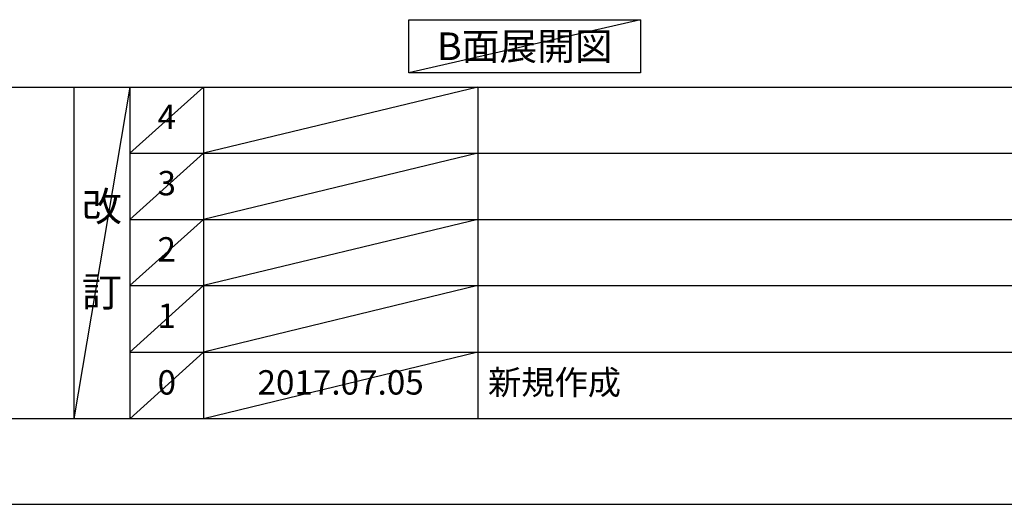
# Model space of a CAD drawing. Extents: x 0 to 26473, y -22065 to -13195.
# Drawn here: x 4250 to 6672, y -22040 to -20847 of the extents above; entities that cross this region are included whole.
import ezdxf

# ---------------------------------------------------------------- set-up
doc = ezdxf.new("R2010")
doc.units = 0
doc.header["$LTSCALE"] = 50
doc.header["$MEASUREMENT"] = 0
doc.layers.get('0').update_dxf_attribs({"linetype": 'CONTINUOUS'})
doc.layers.get('DEFPOINTS').update_dxf_attribs({"color": 146, "linetype": 'CONTINUOUS'})
for name, color, linetype in [('160-文字', 254, 'CONTINUOUS'), ('166-寸法B', 11, 'CONTINUOUS'), ('190-図面外枠', 5, 'CONTINUOUS'), ('191-図面内枠', 4, 'CONTINUOUS')]:
    doc.layers.add(name, color=color, linetype=linetype)
doc.styles.add('KH001', font='txt')
doc.dimstyles.new('KH1xx030', dxfattribs={"dimscale": 30, "dimtxt": 2, "dimasz": 0.6, "dimexe": 0.3, "dimexo": 1.2, "dimgap": 0.5, "dimtad": 3, "dimdec": 1, "dimdsep": 46, "dimlunit": 6, "dimtxsty": 'KH001', "dimblk": 'DOT', "dimcen": 1, "dimdle": 1, "dimclrd": 256, "dimclre": 256, "dimclrt": 256, "dimadec": 0, "dimazin": 0, "dimtfac": 1, "dimtdec": 1, "dimtix": 1, "dimtmove": 2, "dimatfit": 3, "dimldrblk": 'CLOSEDBLANK', "dimfxl": 1, "dimtolj": 1, "dimtzin": 0, "dimlwd": -1, "dimlwe": -1, "dimarcsym": 0})

# ---------------------------------------------------------------- blocks, each defined once
blk = doc.blocks.new('A$C5D946DDC')
at = {"layer": '190-図面外枠'}
blk.add_line((20519, 350.7), (271, 350.7), dxfattribs=at)
at = {"layer": 'DEFPOINTS'}
blk.add_lwpolyline([(0, 0), (20790, 0), (20790, 14700), (0, 14700)], close=True, dxfattribs=at)
blk = doc.blocks.new('*D113')
at = {"layer": '166-寸法B', "transparency": 16777216}
for p, q in [((6334.7, -20759.1), (6334.7, -20786.1)), ((6439.7, -20789.1), (7048, -20789.1))]:
    blk.add_line(p, q, dxfattribs=at)
blk.add_solid([(6439.7, -20771.6), (6439.7, -20806.6), (6334.7, -20789.1)], dxfattribs=at)
at = {"layer": 'DEFPOINTS', "color": 0, "transparency": 16777216}
for p in [(6334.7, -20789.1), (7039, -20789.1), (7039, -20876.7)]:
    blk.add_point(p, dxfattribs=at)
at = {"layer": '166-寸法B', "transparency": 16777216, "insert": (6744.3, -20726.6), "char_height": 81, "attachment_point": 5, "style": 'KH001'}
blk.add_mtext('\\A1;基準位置 Ａ', dxfattribs=at)
blk = doc.blocks.new('_ClosedBlank')
at = {"color": 0, "linetype": 'ByBlock', "lineweight": -2}
for p, q in [((-1, 0.167), (0, 0)), ((-1, 0.167), (-1, -0.167)), ((0, 0), (-1, -0.167))]:
    blk.add_line(p, q, dxfattribs=at)
blk = doc.blocks.new('_None')

msp = doc.modelspace()

# ---------------------------------------------------------------- linework, layer by layer
at = {"layer": '160-文字'}
msp.add_lwpolyline([(5207.42, -20847.15), (5777.45, -20847.15), (5777.45, -20977.58), (5207.42, -20977.58)], close=True, dxfattribs=at)
at = {"layer": '191-図面内枠'}
for p, q in [((162.58, -21012.67), (12311.4, -21012.67)), ((4382.85, -21012.67), (4382.85, -21829.6)), ((4520.96, -21012.67), (4520.96, -21829.6)), ((4701.92, -21012.67), (4701.92, -21829.6)), ((5376.57, -21012.67), (5376.57, -21829.6)), ((4520.96, -21175.6), (9005.37, -21175.6)), ((4520.96, -21338.6), (9005.37, -21338.6)), ((4520.96, -21501.6), (9005.37, -21501.6)), ((4520.96, -21665.6), (9005.37, -21665.6))]:
    msp.add_line(p, q, dxfattribs=at)
at = {"layer": 'DEFPOINTS'}
for p, q in [((5777.45, -20847.15), (5207.42, -20977.58)), ((4520.96, -21012.67), (4382.85, -21829.6)), ((4701.92, -21012.67), (4520.96, -21175.67)), ((5376.57, -21012.67), (4701.92, -21175.6)), ((4701.92, -21175.6), (4520.96, -21338.6)), ((5376.57, -21175.6), (4701.92, -21338.6)), ((4701.92, -21338.6), (4520.96, -21501.6)), ((5376.57, -21338.6), (4701.92, -21501.6)), ((4701.92, -21501.6), (4520.96, -21665.6)), ((5376.57, -21501.6), (4701.92, -21665.6)), ((4701.92, -21665.6), (4520.96, -21829.6)), ((5376.57, -21665.6), (4701.92, -21829.6))]:
    msp.add_line(p, q, dxfattribs=at)

# ---------------------------------------------------------------- block references
at = {"layer": '190-図面外枠', "xscale": 0.5999999999994543, "yscale": 0.5999999999994543, "zscale": 0.5999999999994543}
msp.add_blockref('A$C5D946DDC', (0, -22040), dxfattribs=at)

# ---------------------------------------------------------------- texts
at = {"layer": '160-文字', "insert": (5492.43, -20912.36), "char_height": 68, "attachment_point": 5, "style": 'KH001'}
msp.add_mtext('{\\fArial|b0|i0|c0|p32;B}面展開図', dxfattribs=at)
at = {"layer": '160-文字', "line_spacing_factor": 0.876232, "style": 'KH001'}
for s, insert, char_height, attachment_point in [('4', (4611.44, -21094.17), 60, 5), ('3', (4611.44, -21257.1), 60, 5), ('改\\P\\P訂', (4451.9, -21421.13), 72, 5), ('2', (4611.44, -21420.1), 60, 5), ('1', (4611.44, -21583.6), 60, 5), ('新規作成', (5401.88, -21747.6), 60, 4), ('0', (4611.44, -21747.6), 60, 5), ('2017.07.05', (5039.25, -21747.6), 60, 5)]:
    msp.add_mtext(s, dxfattribs=dict(at, insert=insert, char_height=char_height, attachment_point=attachment_point))

# ---------------------------------------------------------------- dimensions: what is measured, and where the dimension line sits
at = {"layer": '166-寸法B'}
dim = msp.add_linear_dim(base=(7038.98, -20789.1), p1=(6334.67, -20789.1), p2=(7038.98, -20876.72), angle=180, text='基準位置 Ａ', dimstyle='KH1xx030', override={"dimtxt": 2.7, "dimasz": 3.5, "dimexe": 0.1, "dimexo": 1, "dimblk2": 'None', "dimsah": 1, "dimdle": 0.3, "dimse2": 1}, dxfattribs=at)
dim.commit()
dim.dimension.update_dxf_attribs({"geometry": '*D113', "text_midpoint": (6744.3, -20726.61), "dimtype": 128})

doc.saveas('drawing.dxf')
